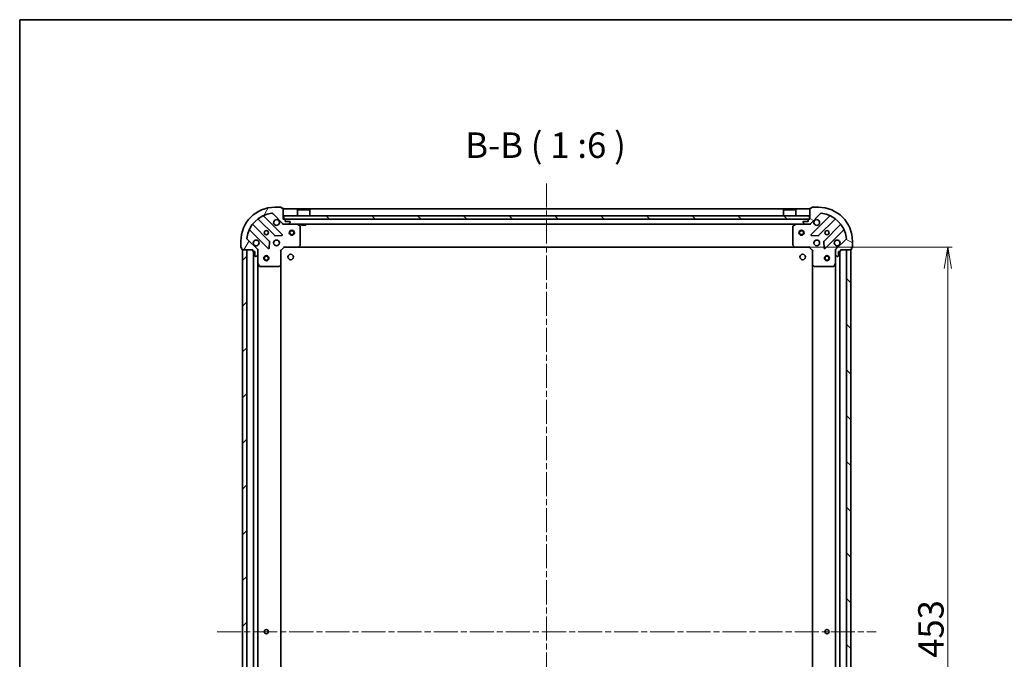
# Model space of a CAD drawing. Units: millimetres. Extents: x 36 to 9285, y 20 to 1706.
# Drawn here: x 1024 to 1603, y 1329 to 1706 of the extents above; entities that cross this region are included whole.
import ezdxf

# ---------------------------------------------------------------- set-up
doc = ezdxf.new("R2010")
doc.units = ezdxf.units.MM
doc.header["$LTSCALE"] = 2.5
doc.linetypes.add('CHAIN', pattern=[0.35429999999999995, 0.2362, -0.0295, 0.0591, -0.0295])
doc.layers.get('Defpoints').update_dxf_attribs({"lineweight": 25})
for name, color, linetype, lineweight in [('Border (ISO)', 7, 'Continuous', 35), ('Centerline (ISO)', 131, 'Continuous', 18), ('Dimension (ISO)', 7, 'Continuous', 18), ('Hatch (ISO)', 1, 'Continuous', 18), ('Symbol (ISO)', 7, 'Continuous', 18), ('Visible (ISO)', 7, 'Continuous', 35)]:
    doc.layers.add(name, color=color, linetype=linetype, lineweight=lineweight)
doc.styles.add('Note Text (TK)', font='MS PGothic.ttf')
doc.dimstyles.new('Default - Method 1b (TK)', dxfattribs={"dimscale": 2.5, "dimtxt": 2.5, "dimasz": 2.5, "dimexe": 1, "dimexo": 1.499999999999999, "dimgap": 1, "dimtad": 1, "dimdsep": 46, "dimtxsty": 'Note Text (TK)', "dimblk": 'OPEN', "dimcen": 0.09, "dimdle": 5, "dimclrd": 100, "dimclre": 100, "dimclrt": 7, "dimadec": 1, "dimazin": 1, "dimtfac": 1, "dimtmove": 0, "dimatfit": 3, "dimldrblk": 'OPEN', "dimfxl": 1, "dimtolj": 1, "dimlwd": -1, "dimlwe": -1, "dimarcsym": 0})
pattern_1 = [(135.0002104591499, (936.7499999999997, -28.00000000000003), (-13.47033470202887, -13.47043366099684), [])]

# ---------------------------------------------------------------- blocks, each defined once
blk = doc.blocks.new('Borders tk図枠')
at = {"layer": 'Border (ISO)'}
for q in [(405.4999999999999, 289), (14.50000000000001, 8.000000000000007)]:
    blk.add_line((14.49999999999999, 289), q, dxfattribs=at)
blk = doc.blocks.new('_Open')
at = {"color": 0, "linetype": 'ByBlock', "lineweight": -2}
for p, q in [((-1, 0.1666666666666666), (0, 0)), ((-1, -0.1666666666666666), (0, 0)), ((0, 0), (-1, 0))]:
    blk.add_line(p, q, dxfattribs=at)
blk = doc.blocks.new('*D29')
at = {"layer": 'Defpoints', "color": 0}
for p in [(1480.002370417032, 1572.021736063903), (1570.087239022925, 1572.021736063903), (1480.002370417031, 1119.021736063905)]:
    blk.add_point(p, dxfattribs=at)
at = {"layer": 'Dimension (ISO)', "color": 100}
for p, q in [((1483.752370417032, 1572.021736063903), (1572.587239022925, 1572.021736063903)), ((1570.087239022925, 1131.521736063904), (1570.087239022925, 1559.521736063903)), ((1483.752370417031, 1119.021736063905), (1572.587239022924, 1119.021736063904))]:
    blk.add_line(p, q, dxfattribs=at)
at = {"layer": 'Dimension (ISO)', "color": 100, "xscale": 12.5, "yscale": 12.5, "zscale": 12.5}
for p, rotation in [((1570.087239022925, 1572.021736063903), 90), ((1570.087239022925, 1119.021736063904), 270)]:
    blk.add_blockref('_Open', p, dxfattribs=dict(at, rotation=rotation))
at = {"layer": 'Dimension (ISO)', "color": 7, "insert": (1560.117239022924, 1330.157304245722), "char_height": 6.25, "attachment_point": 4, "rotation": 90, "style": 'Note Text (TK)'}
blk.add_mtext('\\A1;\\fMS PGothic|b0|i0;{\\H14.9400;453}', dxfattribs=at)

msp = doc.modelspace()

# ---------------------------------------------------------------- hatches: boundary and pattern name
at = {"layer": 'Hatch (ISO)'}
h = msp.add_hatch(dxfattribs=at)
h.set_pattern_fill('ANSI31', color=256, scale=152.4, angle=14.99997778074499, style=0)
h.set_pattern_definition([(59.999977780745, (936.7499999999997, -28.00000000000003), (-16.49778024830534, 9.52500639782599), [])])
edge = h.paths.add_edge_path()
edge.add_ellipse((1179.353186514144, 1586.521736063903), major_axis=(0.7071067811865487, -0.7071067811865471), ratio=1, start_angle=269.9999999999999, end_angle=315.000000000001)
edge.add_line((1179.353186514144, 1585.521736063903), (1181.731866170584, 1585.521736063903))
edge.add_ellipse((1181.731866170584, 1586.021736063903), major_axis=(0.5000000000000006, -6e-16), ratio=1, start_angle=270.0000000000001, end_angle=314.9999999999987)
edge.add_line((1182.085419561177, 1585.66818267331), (1182.792526342364, 1586.375289454496))
edge.add_ellipse((1182.438972951771, 1586.72884284509), major_axis=(0.3535533905932755, 0.3535533905932747), ratio=1, start_angle=270.0000000000058, end_angle=315.0000000000041)
edge.add_line((1182.93897295177, 1586.72884284509), (1182.93897295177, 1586.921736063903))
edge.add_ellipse((1182.638972951771, 1586.921736063903), major_axis=(2.6e-15, 0.299999999999998), ratio=1, start_angle=270.0000000000005, end_angle=360.0000000000005)
edge.add_line((1182.638972951771, 1587.221736063903), (1179.93897295177, 1587.221736063903))
edge.add_line((1179.93897295177, 1587.221736063903), (1179.93897295177, 1588.221736063903))
edge.add_ellipse((1179.638972951771, 1588.221736063903), major_axis=(2.6e-15, 0.3000000000000003), ratio=1, start_angle=270.0000000000005, end_angle=360.0000000000005)
edge.add_line((1179.638972951771, 1588.521736063903), (1178.93897295177, 1588.521736063903))
edge.add_line((1178.93897295177, 1588.521736063903), (1178.93897295177, 1594.721736063903))
edge.add_ellipse((1178.638972951771, 1594.721736063903), major_axis=(-1.8e-15, 0.3000000000000014), ratio=1, start_angle=269.9999999999997, end_angle=359.9999999999996)
edge.add_line((1178.638972951771, 1595.021736063903), (1177.93897295177, 1595.021736063903))
edge.add_line((1177.93897295177, 1595.021736063903), (1177.93897295177, 1595.221736063903))
edge.add_ellipse((1177.63897295177, 1595.221736063903), major_axis=(-1.8e-15, 0.3000000000000014), ratio=1, start_angle=269.9999999999997, end_angle=359.9999999999996)
edge.add_line((1177.63897295177, 1595.521736063903), (1173.938972951771, 1595.521736063903))
edge.add_ellipse((1173.938972951771, 1575.521736063903), major_axis=(-20, 1.25e-14), ratio=1, start_angle=270, end_angle=360.0000000000002)
edge.add_line((1153.93897295177, 1575.521736063903), (1153.93897295177, 1571.821736063903))
edge.add_ellipse((1154.238972951771, 1571.821736063903), major_axis=(-4e-16, -0.299999999999998), ratio=1, start_angle=270.0000000000136, end_angle=360)
edge.add_line((1154.238972951771, 1571.521736063903), (1154.438972951771, 1571.521736063903))
edge.add_line((1154.438972951771, 1571.521736063903), (1154.438972951771, 1570.821736063903))
edge.add_ellipse((1154.73897295177, 1570.821736063903), major_axis=(7e-16, -0.3000000000000024), ratio=1, start_angle=269.9999999999998, end_angle=359.9999999999998)
edge.add_line((1154.73897295177, 1570.521736063903), (1160.93897295177, 1570.521736063903))
edge.add_line((1160.93897295177, 1570.521736063903), (1160.93897295177, 1569.821736063903))
edge.add_ellipse((1161.23897295177, 1569.821736063903), major_axis=(-4e-16, -0.299999999999998), ratio=1, start_angle=270.0000000000001, end_angle=360)
edge.add_line((1161.23897295177, 1569.521736063903), (1162.238972951771, 1569.521736063903))
edge.add_line((1162.238972951771, 1569.521736063903), (1162.238972951771, 1566.821736063903))
edge.add_ellipse((1162.53897295177, 1566.821736063903), major_axis=(-2.6e-15, -0.299999999999998), ratio=1, start_angle=270.000000000014, end_angle=360.0000000000005)
edge.add_line((1162.53897295177, 1566.521736063903), (1162.731866170584, 1566.521736063903))
edge.add_ellipse((1162.731866170584, 1567.021736063903), major_axis=(0.4999999999999983, -6e-16), ratio=1, start_angle=270.0000000000001, end_angle=315.000000000003)
edge.add_line((1163.085419561177, 1566.66818267331), (1163.792526342364, 1567.375289454497))
edge.add_ellipse((1163.43897295177, 1567.72884284509), major_axis=(0.3535533905932735, 0.3535533905932737), ratio=1, start_angle=270.0000000000115, end_angle=315)
edge.add_line((1163.93897295177, 1567.72884284509), (1163.93897295177, 1570.10752250153))
edge.add_ellipse((1162.93897295177, 1570.10752250153), major_axis=(3.5e-15, 0.9999999999999941), ratio=1, start_angle=270.0000000000002, end_angle=315.0000000000002)
edge.add_line((1163.646079732957, 1570.814629282717), (1157.668094953594, 1576.79261406208))
edge.add_ellipse((1158.021648344187, 1577.146167452673), major_axis=(-0.3535533905932731, 0.3535533905932714), ratio=1, start_angle=39.17289348888278, end_angle=89.99999999999989, ccw=False)
edge.add_ellipse((1173.938972951771, 1575.521736063903), major_axis=(1.675194869668991, 16.41474100157034), ratio=1, start_angle=11.65421302223848, end_angle=89.99999999999977, ccw=False)
edge.add_ellipse((1172.314541563001, 1591.439060671486), major_axis=(0.4974163939869803, 0.0507634808990593), ratio=1, start_angle=39.17289348887789, end_angle=89.9999999999983, ccw=False)
edge.add_line((1172.668094953594, 1591.79261406208), (1178.646079732957, 1585.814629282717))
h = msp.add_hatch(dxfattribs=at)
h.set_pattern_fill('ANSI31', color=256, scale=152.4, angle=105.00024553567, style=0)
h.set_pattern_definition([(150.00024553567, (936.7499999999997, -28.00000000000003), (-9.524929300212351, -16.497824760433), [])])
edge = h.paths.add_edge_path()
edge.add_ellipse((1504.93897295177, 1570.10752250153), major_axis=(-0.7071067811865471, -0.7071067811865487), ratio=1, start_angle=269.999999999997, end_angle=314.9999999999979)
edge.add_line((1503.93897295177, 1570.10752250153), (1503.93897295177, 1567.728842845089))
edge.add_ellipse((1504.43897295177, 1567.728842845089), major_axis=(-6e-16, -0.5000000000000006), ratio=1, start_angle=270.0000000000001, end_angle=315.0000000000001)
edge.add_line((1504.085419561177, 1567.375289454496), (1504.792526342363, 1566.668182673309))
edge.add_ellipse((1505.146079732957, 1567.021736063903), major_axis=(0.3535533905932747, -0.3535533905932755), ratio=1, start_angle=270.0000000000116, end_angle=315.0000000000001)
edge.add_line((1505.146079732957, 1566.521736063903), (1505.33897295177, 1566.521736063903))
edge.add_ellipse((1505.33897295177, 1566.821736063903), major_axis=(0.299999999999998, -2.6e-15), ratio=1, start_angle=270.0000000000005, end_angle=360.0000000000005)
edge.add_line((1505.63897295177, 1566.821736063903), (1505.63897295177, 1569.521736063903))
edge.add_line((1505.63897295177, 1569.521736063903), (1506.63897295177, 1569.521736063903))
edge.add_ellipse((1506.63897295177, 1569.821736063903), major_axis=(0.3000000000000003, -2.6e-15), ratio=1, start_angle=270.0000000000005, end_angle=360.0000000000005)
edge.add_line((1506.93897295177, 1569.821736063903), (1506.93897295177, 1570.521736063903))
edge.add_line((1506.93897295177, 1570.521736063903), (1513.13897295177, 1570.521736063903))
edge.add_ellipse((1513.13897295177, 1570.821736063903), major_axis=(0.3000000000000014, 1.9e-15), ratio=1, start_angle=269.9999999999997, end_angle=359.9999999999996)
edge.add_line((1513.43897295177, 1570.821736063903), (1513.43897295177, 1571.521736063903))
edge.add_line((1513.43897295177, 1571.521736063903), (1513.63897295177, 1571.521736063903))
edge.add_ellipse((1513.63897295177, 1571.821736063903), major_axis=(0.3000000000000014, 1.9e-15), ratio=1, start_angle=269.9999999999997, end_angle=359.9999999999996)
edge.add_line((1513.93897295177, 1571.821736063903), (1513.93897295177, 1575.521736063903))
edge.add_ellipse((1493.93897295177, 1575.521736063903), major_axis=(1.03e-14, 20), ratio=1, start_angle=269.9999999999998, end_angle=359.9999999999999)
edge.add_line((1493.93897295177, 1595.521736063903), (1490.23897295177, 1595.521736063903))
edge.add_ellipse((1490.23897295177, 1595.221736063903), major_axis=(-0.299999999999998, 4e-16), ratio=1, start_angle=270.0000000000001, end_angle=360)
edge.add_line((1489.93897295177, 1595.221736063903), (1489.93897295177, 1595.021736063903))
edge.add_line((1489.93897295177, 1595.021736063903), (1489.23897295177, 1595.021736063903))
edge.add_ellipse((1489.23897295177, 1594.721736063903), major_axis=(-0.3000000000000024, -8e-16), ratio=1, start_angle=269.9999999999964, end_angle=359.9999999999998)
edge.add_line((1488.93897295177, 1594.721736063903), (1488.93897295177, 1588.521736063903))
edge.add_line((1488.93897295177, 1588.521736063903), (1488.23897295177, 1588.521736063903))
edge.add_ellipse((1488.23897295177, 1588.221736063903), major_axis=(-0.299999999999998, 4e-16), ratio=1, start_angle=270.0000000000001, end_angle=360)
edge.add_line((1487.93897295177, 1588.221736063903), (1487.93897295177, 1587.221736063903))
edge.add_line((1487.93897295177, 1587.221736063903), (1485.23897295177, 1587.221736063903))
edge.add_ellipse((1485.23897295177, 1586.921736063903), major_axis=(-0.299999999999998, 2.6e-15), ratio=1, start_angle=270.0000000000005, end_angle=360.0000000000005)
edge.add_line((1484.93897295177, 1586.921736063903), (1484.93897295177, 1586.728842845089))
edge.add_ellipse((1485.43897295177, 1586.728842845089), major_axis=(-6e-16, -0.4999999999999983), ratio=1, start_angle=270.0000000000001, end_angle=315.000000000003)
edge.add_line((1485.085419561177, 1586.375289454496), (1485.792526342363, 1585.66818267331))
edge.add_ellipse((1486.146079732957, 1586.021736063903), major_axis=(0.3535533905932737, -0.3535533905932735), ratio=1, start_angle=270.0000000000129, end_angle=315.000000000002)
edge.add_line((1486.146079732957, 1585.521736063903), (1488.524759389397, 1585.521736063903))
edge.add_ellipse((1488.524759389397, 1586.521736063903), major_axis=(0.9999999999999941, -3.4e-15), ratio=1, start_angle=269.9999999999982, end_angle=315.0000000000002)
edge.add_line((1489.231866170584, 1585.814629282716), (1495.209850949947, 1591.79261406208))
edge.add_ellipse((1495.56340434054, 1591.439060671486), major_axis=(0.3535533905932714, 0.3535533905932731), ratio=1, start_angle=39.172893488886416, end_angle=89.9999999999884, ccw=False)
edge.add_ellipse((1493.93897295177, 1575.521736063903), major_axis=(16.41474100157034, -1.67519486966899), ratio=1, start_angle=11.654213022238707, end_angle=90.00000000000023, ccw=False)
edge.add_ellipse((1509.856297559354, 1577.146167452673), major_axis=(0.0507634808990594, -0.4974163939869803), ratio=1, start_angle=39.17289348888369, end_angle=90.00000000000642, ccw=False)
edge.add_line((1510.209850949947, 1576.79261406208), (1504.231866170584, 1570.814629282716))
h = msp.add_hatch(dxfattribs=at)
h.set_pattern_fill('ANSI31', color=256, scale=152.4, angle=90.00021045915, style=0)
h.set_pattern_definition(pattern_1)
h.paths.add_polyline_path([(1488.688972951771, 1588.521736063903), (1488.688972951771, 1590.521736063903), (1179.188972951771, 1590.521736063903), (1179.188972951771, 1588.521736063903)])
h = msp.add_hatch(dxfattribs=at)
h.set_pattern_fill('ANSI31', color=256, scale=152.4, style=0)
h.set_pattern_definition([(45, (936.7499999999997, -28.00000000000003), (-13.47038418160373, 13.47038418160373), [])])
h.paths.add_polyline_path([(1154.938972951771, 1120.521736063903), (1157.43897295177, 1120.521736063903), (1157.43897295177, 1570.521736063903), (1154.93897295177, 1570.521736063903)])
h = msp.add_hatch(dxfattribs=at)
h.set_pattern_fill('ANSI31', color=256, scale=152.4, angle=90.00021045915, style=0)
h.set_pattern_definition(pattern_1)
h.paths.add_polyline_path([(1512.93897295177, 1570.521736063904), (1510.43897295177, 1570.521736063904), (1510.43897295177, 1120.521736063904), (1512.93897295177, 1120.521736063904)])

# ---------------------------------------------------------------- linework, layer by layer
at = {"layer": 'Centerline (ISO)', "linetype": 'CHAIN', "ltscale": 23.99096870422363}
for p, q in [((1333.93897295177, 1609.521736063903), (1333.938972951772, 1081.521736063905)), ((1139.93897295177, 1345.521736063904), (1527.93897295177, 1345.521736063904))]:
    msp.add_line(p, q, dxfattribs=at)
at = {"layer": 'Visible (ISO)'}
for p, q in [((1177.63897295177, 1595.521736063903), (1173.938972951771, 1595.521736063903)), ((1177.93897295177, 1595.021736063903), (1177.93897295177, 1595.221736063903)), ((1178.638972951771, 1595.021736063903), (1177.93897295177, 1595.021736063903)), ((1178.93897295177, 1588.521736063903), (1178.93897295177, 1594.721736063903)), ((1488.93897295177, 1594.521736063903), (1178.93897295177, 1594.521736063903)), ((1187.438972951772, 1594.021736063903), (1187.338972951772, 1593.921736063903)), ((1194.538972951772, 1593.921736063903), (1187.338972951772, 1593.921736063903)), ((1187.338972951772, 1590.521736063903), (1187.338972951772, 1593.921736063903)), ((1187.438972951772, 1594.021736063903), (1194.438972951772, 1594.021736063903)), ((1194.438972951772, 1594.021736063903), (1194.538972951772, 1593.921736063903)), ((1194.538972951772, 1590.521736063903), (1194.538972951772, 1593.921736063903)), ((1473.438972951771, 1594.021736063903), (1473.338972951771, 1593.921736063903)), ((1480.538972951771, 1593.921736063903), (1473.338972951771, 1593.921736063903)), ((1473.338972951771, 1590.521736063903), (1473.338972951771, 1593.921736063903)), ((1473.438972951771, 1594.021736063903), (1480.438972951771, 1594.021736063903)), ((1480.438972951771, 1594.021736063903), (1480.538972951771, 1593.921736063903)), ((1480.538972951771, 1590.521736063903), (1480.538972951771, 1593.921736063903)), ((1488.93897295177, 1594.721736063903), (1488.93897295177, 1588.521736063903)), ((1489.93897295177, 1595.021736063903), (1489.23897295177, 1595.021736063903)), ((1489.93897295177, 1595.221736063903), (1489.93897295177, 1595.021736063903)), ((1493.93897295177, 1595.521736063903), (1490.23897295177, 1595.521736063903)), ((1164.196450063031, 1588.514511484337), (1173.895885154409, 1578.815076392959)), ((1178.249796450746, 1579.410912564927), (1167.426455940322, 1590.234253075351)), ((1172.668094953594, 1591.79261406208), (1178.646079732957, 1585.814629282717)), ((1179.638972951771, 1588.521736063903), (1178.93897295177, 1588.521736063903)), ((1488.688972951771, 1590.521736063903), (1179.188972951772, 1590.521736063903)), ((1179.188972951772, 1590.521736063903), (1179.188972951772, 1588.521736063903)), ((1179.188972951772, 1588.521736063903), (1488.688972951771, 1588.521736063903)), ((1179.93897295177, 1587.221736063903), (1179.93897295177, 1588.221736063903)), ((1487.93897295177, 1588.221736063903), (1487.93897295177, 1587.221736063903)), ((1488.93897295177, 1588.521736063903), (1488.23897295177, 1588.521736063903)), ((1488.688972951771, 1588.521736063903), (1488.688972951771, 1590.521736063903)), ((1489.231866170584, 1585.814629282716), (1495.209850949947, 1591.792614062079)), ((1500.451489963219, 1590.234253075351), (1489.628149452794, 1579.410912564927)), ((1493.982060749132, 1578.815076392959), (1503.68149584051, 1588.514511484337)), ((1170.645632622714, 1575.564823861265), (1160.946197531337, 1585.264258952643)), ((1178.93897295177, 1585.521736063903), (1178.93897295177, 1585.611556342779)), ((1178.93897295177, 1585.521736063903), (1178.938972951773, 1585.17147031739)), ((1178.93897295177, 1585.521736063903), (1179.353186514144, 1585.521736063903)), ((1179.353186514144, 1585.521736063903), (1181.731866170584, 1585.521736063903)), ((1182.638972951771, 1587.221736063903), (1179.93897295177, 1587.221736063903)), ((1181.731866170584, 1585.521736063903), (1486.146079732957, 1585.521736063903)), ((1182.085419561177, 1585.66818267331), (1182.792526342364, 1586.375289454496)), ((1182.93897295177, 1586.72884284509), (1182.93897295177, 1586.921736063903)), ((1188.773137030421, 1584.604654024578), (1187.002316637171, 1585.490064221203)), ((1188.93897295177, 1573.139954140282), (1188.93897295177, 1584.336325867278)), ((1189.688972951772, 1585.521736063903), (1189.688972951772, 1584.921736063903)), ((1189.688972951772, 1584.921736063903), (1192.188972951772, 1584.921736063903)), ((1192.188972951772, 1585.521736063903), (1192.188972951772, 1584.921736063903)), ((1478.93897295177, 1584.336325867278), (1478.93897295177, 1573.139954140282)), ((1480.87562926637, 1585.490064221203), (1479.10480887312, 1584.604654024578)), ((1484.93897295177, 1586.921736063903), (1484.93897295177, 1586.728842845089)), ((1485.085419561177, 1586.375289454496), (1485.792526342364, 1585.66818267331)), ((1487.93897295177, 1587.221736063903), (1485.23897295177, 1587.221736063903)), ((1486.146079732957, 1585.521736063903), (1488.524759389397, 1585.521736063903)), ((1488.524759389397, 1585.521736063903), (1488.93897295177, 1585.521736063903)), ((1488.93897295177, 1585.611556342779), (1488.93897295177, 1585.521736063903)), ((1488.938972951768, 1585.171470317389), (1488.93897295177, 1585.521736063903)), ((1506.931748372204, 1585.264258952643), (1497.232313280826, 1575.564823861265)), ((1163.646079732957, 1570.814629282717), (1157.668094953594, 1576.79261406208)), ((1159.226455940322, 1582.034253075352), (1170.049796450747, 1571.210912564927)), ((1174.121103004974, 1578.727493960841), (1178.0507502326, 1578.899066064097)), ((1489.827195670941, 1578.899066064096), (1493.756842898567, 1578.72749396084)), ((1497.828149452794, 1571.210912564927), (1508.651489963219, 1582.034253075351)), ((1510.209850949947, 1576.79261406208), (1504.231866170584, 1570.814629282716)), ((1153.93897295177, 1575.521736063903), (1153.93897295177, 1571.821736063903)), ((1154.238972951771, 1571.521736063903), (1154.438972951771, 1571.521736063903)), ((1154.438972951771, 1571.521736063903), (1154.438972951771, 1570.821736063903)), ((1170.561642951577, 1571.409958783074), (1170.733215054833, 1575.339606010699)), ((1177.43897295177, 1570.021736063903), (1179.43897295177, 1572.021736063903)), ((1179.314708883059, 1572.321736063903), (1179.43897295177, 1572.021736063903)), ((1179.43897295177, 1572.021736063903), (1187.875575486509, 1572.021736063903)), ((1187.875575486509, 1572.021736063903), (1480.002370417032, 1572.021736063903)), ((1188.094928535504, 1572.117079669191), (1188.858326000765, 1572.93529774557)), ((1479.019619902775, 1572.93529774557), (1479.783017368037, 1572.117079669191)), ((1480.002370417032, 1572.021736063903), (1488.43897295177, 1572.021736063903)), ((1488.43897295177, 1572.021736063903), (1488.563237020482, 1572.321736063903)), ((1488.43897295177, 1572.021736063903), (1490.43897295177, 1570.021736063903)), ((1497.144730848708, 1575.339606010699), (1497.316302951964, 1571.409958783073)), ((1513.43897295177, 1570.821736063903), (1513.43897295177, 1571.521736063903)), ((1513.43897295177, 1571.521736063903), (1513.63897295177, 1571.521736063903)), ((1513.93897295177, 1571.821736063903), (1513.93897295177, 1575.521736063903)), ((1154.73897295177, 1570.521736063903), (1160.93897295177, 1570.521736063903)), ((1157.43897295177, 1570.521736063903), (1154.93897295177, 1570.521736063903)), ((1154.93897295177, 1570.521736063903), (1154.938972951771, 1120.521736063904)), ((1157.43897295177, 1120.521736063904), (1157.43897295177, 1570.521736063903)), ((1160.93897295177, 1570.521736063903), (1160.93897295177, 1569.821736063903)), ((1161.23897295177, 1569.521736063903), (1162.238972951771, 1569.521736063903)), ((1161.438972951771, 1569.521736063903), (1161.438972951771, 1121.521736063905)), ((1162.238972951771, 1569.521736063903), (1162.238972951771, 1566.821736063903)), ((1162.53897295177, 1566.521736063903), (1162.731866170584, 1566.521736063903)), ((1163.085419561177, 1566.66818267331), (1163.792526342364, 1567.375289454497)), ((1163.849152672895, 1570.521736063903), (1163.938972951771, 1570.521736063903)), ((1164.289238698284, 1570.5217360639), (1163.938972951771, 1570.521736063903)), ((1163.93897295177, 1570.521736063903), (1163.93897295177, 1570.107641347749)), ((1163.93897295177, 1567.72884284509), (1163.93897295177, 1570.10752250153)), ((1163.93897295177, 1567.72884284509), (1163.93897295177, 1562.592556457153)), ((1177.43897295177, 1570.021736063903), (1177.13897295177, 1570.146000132615)), ((1177.43897295177, 1561.585133529165), (1177.43897295177, 1570.021736063903)), ((1490.73897295177, 1570.146000132615), (1490.43897295177, 1570.021736063903)), ((1490.43897295177, 1570.021736063903), (1490.43897295177, 1561.585133529165)), ((1503.93897295177, 1570.521736063903), (1503.588707205256, 1570.5217360639)), ((1503.93897295177, 1570.521736063903), (1504.028793230646, 1570.521736063903)), ((1503.93897295177, 1570.107641347749), (1503.93897295177, 1570.521736063903)), ((1503.93897295177, 1570.10752250153), (1503.93897295177, 1567.728842845089)), ((1503.93897295177, 1562.592556457153), (1503.93897295177, 1567.728842845089)), ((1504.085419561177, 1567.375289454496), (1504.792526342364, 1566.66818267331)), ((1505.146079732957, 1566.521736063903), (1505.33897295177, 1566.521736063903)), ((1505.63897295177, 1566.821736063903), (1505.63897295177, 1569.521736063903)), ((1505.63897295177, 1569.521736063903), (1506.63897295177, 1569.521736063903)), ((1506.43897295177, 1121.521736063906), (1506.43897295177, 1569.521736063902)), ((1506.93897295177, 1569.821736063903), (1506.93897295177, 1570.521736063903)), ((1506.93897295177, 1570.521736063903), (1513.13897295177, 1570.521736063903)), ((1512.93897295177, 1570.521736063903), (1510.43897295177, 1570.521736063903)), ((1510.43897295177, 1570.521736063903), (1510.438972951769, 1120.521736063905)), ((1512.93897295177, 1120.521736063905), (1512.93897295177, 1570.521736063903)), ((1163.938972951771, 1128.450915670655), (1163.93897295177, 1562.592556457153)), ((1163.970644794471, 1562.458392378503), (1164.856054991096, 1560.687571985253)), ((1165.124383148396, 1560.521736063903), (1176.320754875392, 1560.521736063903)), ((1176.525411270104, 1560.602383014908), (1177.343629346483, 1561.36578048017)), ((1177.438972951771, 1129.458338598644), (1177.43897295177, 1561.585133529164)), ((1490.43897295177, 1561.585133529163), (1490.43897295177, 1129.458338598644)), ((1490.534316557058, 1561.365780480169), (1491.352534633437, 1560.602383014908)), ((1491.557191028149, 1560.521736063903), (1502.753562755145, 1560.521736063903)), ((1503.021890912445, 1560.687571985253), (1503.90730110907, 1562.458392378503)), ((1503.93897295177, 1562.592556457152), (1503.93897295177, 1128.450915670656))]:
    msp.add_line(p, q, dxfattribs=at)
for centre, radius in [((1168.93897295177, 1580.521736063903), 1.229499999999996), ((1183.938972951771, 1580.521736063903), 1.5), ((1183.938972951771, 1580.521736063903), 1.193275), ((1483.938972951771, 1580.521736063903), 1.5), ((1483.938972951771, 1580.521736063903), 1.193275), ((1498.93897295177, 1580.521736063903), 1.229499999999995), ((1174.93897295177, 1574.521736063903), 1.699999999999994), ((1492.93897295177, 1574.521736063903), 1.699999999999993), ((1168.93897295177, 1565.521736063903), 1.5), ((1168.93897295177, 1565.521736063903), 1.193275), ((1183.238972951772, 1566.221736063901), 1.620999999999987), ((1484.638972951769, 1566.221736063901), 1.620999999999987), ((1498.93897295177, 1565.521736063904), 1.5), ((1498.93897295177, 1565.521736063904), 1.193275), ((1168.938972951771, 1345.521736063904), 1.229499999999999), ((1498.93897295177, 1345.521736063904), 1.229499999999994)]:
    msp.add_circle(centre, radius, dxfattribs=at)
for centre, radius, start, end in [((1173.938972951771, 1575.521736063903), 19.99999999999993, 90, 180), ((1177.63897295177, 1595.221736063903), 0.299999999999999, 0, 90), ((1178.638972951771, 1594.721736063903), 0.299999999999999, 0, 90), ((1489.23897295177, 1594.721736063903), 0.2999999999999989, 90, 180), ((1490.23897295177, 1595.221736063903), 0.2999999999999989, 90, 180), ((1493.93897295177, 1575.521736063903), 19.99999999999992, 0, 90), ((1173.938972951771, 1575.521736063903), 16.49999999999994, 95.82710651111655, 174.1728934888803), ((1163.984318028675, 1588.302379449981), 0.300000000000001, 44.99999999999324, 127.9144996875562), ((1167.638587974678, 1590.446385109707), 0.2999999999999994, 112.8868583964986, 224.9999999999915), ((1172.314541563001, 1591.439060671486), 0.4999999999999984, 45.00000000000532, 95.82710651112305), ((1174.93897295177, 1586.521736063903), 1.699999999999994, 62.49982881929908, 27.50017118070071), ((1179.638972951771, 1588.221736063903), 0.299999999999999, 0, 90), ((1488.23897295177, 1588.221736063903), 0.2999999999999989, 90, 180), ((1492.93897295177, 1586.521736063903), 1.699999999999993, 152.4998288192909, 117.5001711807009), ((1495.56340434054, 1591.439060671486), 0.4999999999999979, 84.17289348888349, 135.0000000000004), ((1493.93897295177, 1575.521736063903), 16.49999999999993, 5.827106511119025, 84.17289348888349), ((1500.239357928863, 1590.446385109707), 0.2999999999999996, 314.9999999999959, 67.11314160350211), ((1503.893627874866, 1588.302379449981), 0.299999999999997, 52.08550031244541, 135.0000000000004), ((1161.158329565693, 1585.476390986999), 0.2999999999999972, 142.0855003124581, 224.9999999999978), ((1179.353186514144, 1586.521736063903), 0.9999999999999964, 225.0000000000064, 270), ((1181.731866170584, 1586.021736063903), 0.4999999999999984, 270, 314.9999999999959), ((1182.638972951771, 1586.921736063903), 0.299999999999999, 0, 90), ((1182.438972951771, 1586.72884284509), 0.4999999999999983, 314.9999999999959, 0), ((1186.86815255852, 1585.221736063903), 0.2999999999999993, 63.43494882290508, 90), ((1188.638972951771, 1584.336325867278), 0.2999999999999995, 0, 63.4349488229069), ((1479.23897295177, 1584.336325867278), 0.299999999999999, 116.5650511770796, 180), ((1481.00979334502, 1585.221736063903), 0.2999999999999993, 90, 116.5650511770796), ((1485.23897295177, 1586.921736063903), 0.2999999999999989, 90, 180), ((1485.43897295177, 1586.72884284509), 0.4999999999999982, 180, 224.9999999999996), ((1486.146079732957, 1586.021736063903), 0.4999999999999979, 224.9999999999996, 270), ((1488.524759389397, 1586.521736063903), 0.999999999999996, 270, 314.9999999999959), ((1506.719616337848, 1585.476390986998), 0.3000000000000007, 314.9999999999959, 37.91449968753762), ((1158.021648344187, 1577.146167452673), 0.4999999999999982, 174.1728934888706, 225.0000000000064), ((1159.014323905966, 1581.822121040995), 0.2999999999999998, 44.9999999999915, 157.113141603504), ((1174.108017188765, 1579.027208427315), 0.299999999999999, 224.9999999999978, 272.4999999999986), ((1178.037664416391, 1579.198780530571), 0.2999999999999971, 272.4999999999986, 44.9999999999915), ((1489.84028148715, 1579.198780530571), 0.2999999999999987, 135.0000000000004, 267.499999999995), ((1493.769928714776, 1579.027208427315), 0.3000000000000003, 267.499999999995, 314.9999999999959), ((1508.863621997575, 1581.822121040995), 0.2999999999999993, 22.88685839649197, 134.9999999999722), ((1509.856297559354, 1577.146167452673), 0.4999999999999982, 314.9999999999959, 5.827106511128745), ((1154.238972951771, 1571.821736063903), 0.299999999999999, 180, 270), ((1154.738972951771, 1570.821736063903), 0.299999999999999, 180, 270), ((1162.93897295177, 1574.521736063903), 1.699999999999994, 242.4998288192931, 207.5001711807007), ((1162.93897295177, 1570.10752250153), 0.9999999999999964, 0, 45.00000000000476), ((1170.261928485102, 1571.423044599283), 0.2999999999999989, 224.9999999999978, 357.4999999999983), ((1170.433500588358, 1575.352691826909), 0.3000000000000005, 357.4999999999983, 44.99999999999324), ((1187.875575486509, 1572.321736063903), 0.2999999999999993, 270, 316.9851427948192), ((1188.638972951771, 1573.139954140282), 0.2999999999999992, 316.9851427948229, 0), ((1479.23897295177, 1573.139954140282), 0.3000000000000015, 180, 223.0148572051771), ((1480.002370417032, 1572.321736063903), 0.299999999999999, 223.014857205161, 269.9999999999804), ((1497.444445315182, 1575.352691826909), 0.2999999999999989, 135.0000000000004, 182.5000000000015), ((1497.616017418438, 1571.423044599283), 0.299999999999997, 182.5000000000015, 314.9999999999959), ((1504.93897295177, 1574.521736063903), 1.699999999999993, 332.4998288192938, 297.500171180701), ((1504.93897295177, 1570.10752250153), 0.999999999999996, 135.0000000000004, 180), ((1513.13897295177, 1570.821736063903), 0.2999999999999989, 270, 0), ((1513.63897295177, 1571.821736063903), 0.2999999999999989, 270, 0), ((1161.23897295177, 1569.821736063903), 0.299999999999999, 180, 270), ((1162.53897295177, 1566.821736063903), 0.299999999999999, 180, 270), ((1162.731866170584, 1567.021736063903), 0.4999999999999984, 270, 314.9999999999945), ((1163.43897295177, 1567.72884284509), 0.4999999999999983, 314.9999999999935, 0), ((1504.43897295177, 1567.728842845089), 0.4999999999999982, 180, 224.9999999999996), ((1505.146079732957, 1567.021736063903), 0.4999999999999979, 224.9999999999996, 270), ((1505.33897295177, 1566.821736063903), 0.2999999999999989, 270, 0), ((1506.63897295177, 1569.821736063903), 0.2999999999999989, 270, 0), ((1164.238972951771, 1562.592556457153), 0.2999999999999995, 180, 206.5650511770712), ((1165.124383148396, 1560.821736063903), 0.2999999999999992, 206.565051177069, 269.999999999987), ((1176.320754875392, 1560.821736063903), 0.3000000000000016, 270, 313.0148572052043), ((1177.13897295177, 1561.585133529165), 0.2999999999999992, 313.0148572052095, 0), ((1490.73897295177, 1561.585133529165), 0.2999999999999992, 180, 226.985142794794), ((1491.557191028149, 1560.821736063903), 0.299999999999999, 226.985142794794, 270), ((1502.753562755145, 1560.821736063903), 0.2999999999999993, 270, 333.4349488229309), ((1503.63897295177, 1562.592556457153), 0.299999999999999, 333.4349488229309, 0)]:
    msp.add_arc(centre, radius, start, end, dxfattribs=at)
for points, knots in [([(1175.723950099424, 1588.029652135062), (1175.878694820271, 1587.94909654453), (1176.022208444271, 1587.842663627436), (1176.259900515304, 1587.604971556404), (1176.366333432398, 1587.461457932404), (1176.44688902293, 1587.306713211557)], [0.2789125936271497, 0.2789125936271497, 0.2789125936271497, 0.2789125936271497, 0.3293346962055642, 0.3293346962055642, 0.379756798783979, 0.379756798783979, 0.379756798783979, 0.379756798783979]), ([(1491.431056880611, 1587.306713211557), (1491.511612471143, 1587.461457932404), (1491.618045388237, 1587.604971556404), (1491.855737459269, 1587.842663627436), (1491.999251083269, 1587.94909654453), (1492.153995804116, 1588.029652135062)], [0.2789125936271504, 0.2789125936271504, 0.2789125936271504, 0.2789125936271504, 0.3293346962055631, 0.3293346962055631, 0.3797567987839759, 0.3797567987839759, 0.3797567987839759, 0.3797567987839759]), ([(1162.153995804116, 1573.013819992744), (1161.999251083269, 1573.094375583275), (1161.85573745927, 1573.20080850037), (1161.618045388237, 1573.438500571402), (1161.511612471143, 1573.582014195402), (1161.431056880611, 1573.736758916249)], [0.2789125936271504, 0.2789125936271504, 0.2789125936271504, 0.2789125936271504, 0.3293346962055631, 0.3293346962055631, 0.3797567987839759, 0.3797567987839759, 0.3797567987839759, 0.3797567987839759]), ([(1506.44688902293, 1573.736758916249), (1506.366333432398, 1573.582014195402), (1506.259900515304, 1573.438500571402), (1506.022208444271, 1573.20080850037), (1505.878694820271, 1573.094375583275), (1505.723950099424, 1573.013819992743)], [0.2789125936271497, 0.2789125936271497, 0.2789125936271497, 0.2789125936271497, 0.3293346962055642, 0.3293346962055642, 0.379756798783979, 0.379756798783979, 0.379756798783979, 0.379756798783979])]:
    msp.add_open_spline(points, degree=3, knots=knots, dxfattribs=at)

# ---------------------------------------------------------------- block references
at = {"xscale": 6, "yscale": 6, "zscale": 6}
msp.add_blockref('Borders tk図枠', (936.7499999999997, -28.00000000000003), dxfattribs=at)

# ---------------------------------------------------------------- texts
at = {"layer": 'Symbol (ISO)', "color": 7, "insert": (1286.011831252327, 1619.892851663663), "char_height": 15, "attachment_point": 7, "style": 'Note Text (TK)'}
msp.add_mtext('B-B ( 1 :6 )', dxfattribs=at)

# ---------------------------------------------------------------- dimensions: what is measured, and where the dimension line sits
at = {"layer": 'Dimension (ISO)', "color": 100}
dim = msp.add_linear_dim(base=(1570.087239022925, 1572.021736063903), p1=(1480.002370417031, 1119.021736063905), p2=(1480.002370417032, 1572.021736063903), angle=90, text='\\fMS PGothic|b0|i0;{\\H14.9400;<>}', dimstyle='Default - Method 1b (TK)', override={"dimasz": 5, "dimgap": 1, "dimdec": 0, "dimtol": 0, "dimlim": 0, "dimtp": 0, "dimtm": 0, "dimtdec": 0, "dimtofl": 0, "dimatfit": 1}, dxfattribs=at)
dim.commit()
dim.dimension.update_dxf_attribs({"geometry": '*D29', "text_midpoint": (1570.087239022924, 1345.521736063904), "dimtype": 160})

doc.saveas('drawing.dxf')
